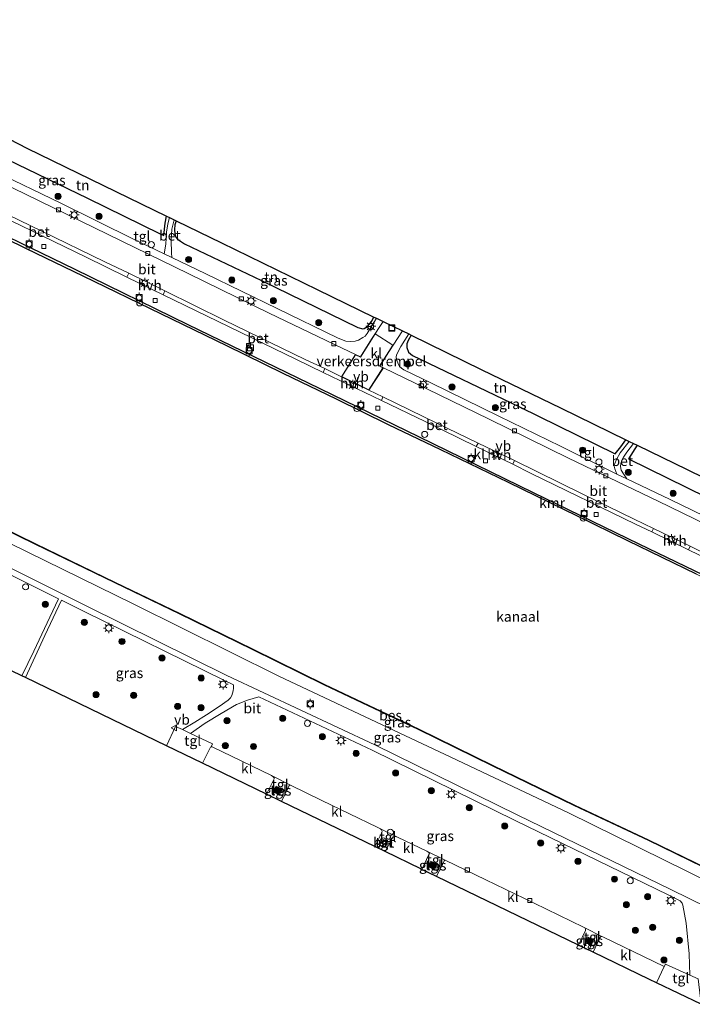
# Model space of a CAD drawing. Units: metres. Extents: x 229999 to 240002, y 581248 to 586195.
# Drawn here: x 234078 to 234244, y 584005 to 584247 of the extents above; entities that cross this region are included whole.
import ezdxf
from ezdxf.enums import TextEntityAlignment as Align

# ---------------------------------------------------------------- set-up
doc = ezdxf.new("R2010")
doc.units = ezdxf.units.M
doc.layers.get('0').update_dxf_attribs({"lineweight": 25})
for name, color, linetype, lineweight in [('B-ME-GR-BOOM-S-B1', 93, 'Continuous', 18), ('B-ME-GW-KRUINLIJN-L-B1', 93, 'Continuous', 18), ('B-ME-IE-GRASLAND-GV-B6', 93, 'Continuous', 18), ('B-ME-IE-GRONDWERKLIJN-GROND_INGERICHT-GV-B6', 253, 'Continuous', 18), ('B-ME-IE-INRICHTINGSELEMENT-S-B1', 253, 'Continuous', 18), ('B-ME-IE-MEUBILAIR_WEGMEUBILAIR-LICHTMAST-S-B1', 8, 'Continuous', 18), ('B-ME-OB-WATERLIJN-L-B1', 133, 'OB-WATERLIJN', 18), ('B-ME-OG-WATER-GV-B6', 153, 'Continuous', 18), ('B-ME-VH-DREMPEL-GV-B6', 8, 'Continuous', 18), ('B-ME-VH-VERH_SOORT-BETON-OVERIG-GV-B6', 8, 'IE-TERREINAFSCHEIDING-NATUURLIJK-HOUTWAL', 18), ('B-ME-VH-VERH_SOORT-BITUMEN-GV-B6', 8, 'IE-TERREINAFSCHEIDING-NATUURLIJK-HOUTWAL', 18), ('B-ME-VH-VERH_SOORT-HALF_VERHARDING-GV-B6', 8, 'IE-TERREINAFSCHEIDING-NATUURLIJK-HOUTWAL', 18), ('B-ME-VH-VERH_SOORT-KLINKERS-GV-B6', 8, 'IE-TERREINAFSCHEIDING-NATUURLIJK-HOUTWAL', 18), ('B-ME-VH-VERH_SOORT-TEGELS-GV-B6', 8, 'Continuous', 18), ('B-ME-VV-BOLDER-S-B1', 213, 'Continuous', 18), ('B-ME-VV-KOLK-S-B1', 8, 'Continuous', 18), ('B-ME-VW-MEUBILAIR_WEGMEUBILAIR-RONA-S-B1', 8, 'Continuous', 18), ('B-ME-VW-MEUBILAIR_WEGMEUBILAIR-VERKEERSBORD-S-B1', 8, 'Continuous', 18)]:
    doc.layers.add(name, color=color, linetype=linetype, lineweight=lineweight)
for name, color, linetype in [('B-ME-IE-TERREINAFSCHEIDING-HAAG-L-B1', 10, 'Continuous'), ('B-ME-KG-KADASTRAAL-OPNAMEDTMGRENS-L-B1', 10, 'Continuous'), ('B-ME-OB-BESCHOEIING-GV-B6', 10, 'Continuous'), ('B-ME-VV-KADEMUUR-GV-B6', 10, 'Continuous')]:
    doc.layers.add(name, color=color, linetype=linetype)
doc.styles.add('NLCS-ISO', font='NLCS-ISO.TTF')
doc.linetypes.add('IE-TERREINAFSCHEIDING-NATUURLIJK-HOUTWAL', pattern='A,7,-1.5,[67,NLCS.SHX,S=0.75,R=45,X=0,Y=0],-1.5,7,-1.5,[70,NLCS.SHX,S=0.75,R=0,X=0,Y=0],-1.5', length=20)
doc.linetypes.add('OB-WATERLIJN', pattern='A,10,[32,NLCS.SHX,S=2,R=0,X=0,Y=0],-12', length=22)

# ---------------------------------------------------------------- blocks, each defined once
blk = doc.blocks.new('dtb')
blk.add_circle((0, 0), 0.75)
blk = doc.blocks.new('boom')
h = blk.add_hatch(color=256)
edge = h.paths.add_edge_path()
edge.add_arc((0, 0), 0.75, 0, 360)
blk.add_circle((0, 0), 0.75)
blk = doc.blocks.new('kast')
blk.add_line((-0.75, -0.75), (0.75, 0.75))
blk.add_lwpolyline([(-0.75, 0.75), (0.75, 0.75), (0.75, -0.75), (-0.75, -0.75)], close=True)
blk = doc.blocks.new('prullenbak')
for centre in [(-0.375, 0), (0.375, 0)]:
    blk.add_circle(centre, 0.75)
blk = doc.blocks.new('lantaarnpaal')
for p, q in [((-0.75, 0), (-1.25, 0)), ((-0.88, 0.88), (-0.53, 0.53)), ((0, 0.75), (0, 1.25)), ((0.53, 0.53), (0.88, 0.88)), ((0.75, 0), (1.25, 0)), ((-0.53, -0.53), (-0.88, -0.88)), ((0, -0.75), (0, -1.25)), ((0.53, -0.53), (0.88, -0.88))]:
    blk.add_line(p, q)
blk.add_circle((0, 0), 0.75)
blk = doc.blocks.new('bolder')
for p, q in [((-0.75, 0), (-1.25, 0)), ((-0.75, 0.75), (-0.75, -0.75)), ((0.75, 0.75), (-0.75, 0.75)), ((0.75, -0.75), (0.75, 0.75)), ((0.75, 0), (1.25, 0)), ((-0.75, -0.75), (0.75, -0.75))]:
    blk.add_line(p, q)
blk.add_circle((0, 0), 0.673)
blk = doc.blocks.new('kolk')
blk.add_lwpolyline([(-0.5, -0.5), (0.5, -0.5), (0.5, 0.5), (-0.5, 0.5)], close=True)
blk = doc.blocks.new('put')
for p, q in [((0.75, 0.75), (-0.75, 0.75)), ((-0.75, 0.75), (-0.75, -0.75)), ((0.75, -0.75), (0.75, 0.75)), ((-0.75, -0.75), (0.75, -0.75))]:
    blk.add_line(p, q)
blk.add_lwpolyline([(-0.625, 0.625), (0.625, 0.625), (0.625, -0.625), (-0.625, -0.625)], close=True)
blk = doc.blocks.new('verkeersbord')
for p, q in [((0, 0.75), (-0.75, -0.625)), ((0.75, -0.625), (0, 0.75)), ((-0.75, -0.625), (0.75, -0.625))]:
    blk.add_line(p, q)
blk = doc.blocks.new('wegwijzer')
for q in [(-0.53, -0.53), (0, 0.75), (0.53, -0.53)]:
    blk.add_line((0, 0), q)
blk.add_circle((0, 0), 0.75)

msp = doc.modelspace()

# ---------------------------------------------------------------- linework, layer by layer
at = {"layer": 'B-ME-GW-KRUINLIJN-L-B1'}
msp.add_polyline3d([(234278.4192, 584020.2698, -0.121), (234248.51, 584034.4814, 0.0321), (234213.3435, 584051.7688, -0.2583), (234184.388, 584065.4506, 0.011), (234142.109, 584085.4128, 0.0163), (234106.4248, 584103.1164, -0.158), (234066.9965, 584122.4389, -0.0524), (234025.0221, 584142.9606, -0.0576), (233981.9067, 584164.2697, -0.0946)], dxfattribs=at)
at = {"layer": 'B-ME-IE-GRASLAND-GV-B6'}
for points in [[(234072.6972, 584213.8225, 0.853), (234094.9613, 584203.0345, 0.8578), (234112.8674, 584194.2796, 0.8361), (234113.7985, 584193.8571, 0.8675), (234114.085, 584196.8815, 0.8389), (234114.4294, 584198.653, 0.8145), (234115.1521, 584198.3011, 0.743), (234114.7389, 584196.7322, 0.7681), (234114.4713, 584194.6643, 0.7795), (234114.2962, 584191.6965, 0.811), (234113.8656, 584189.3569, 0.871), (234106.4616, 584192.9154, 0.9078), (234088.3893, 584201.8192, 0.8179), (234072.0355, 584209.727, 0.8785)], [(234116.8006, 584197.4983, 0.7509), (234116.5236, 584196.5037, 0.7659), (234116.3668, 584195.3783, 0.7804), (234116.4635, 584194.3011, 0.7973), (234116.7464, 584193.4635, 0.807), (234117.1768, 584192.9442, 0.8119), (234118.8551, 584191.7926, 0.8215), (234137.7777, 584182.7797, 0.8264), (234161.5543, 584171.2597, 0.7925), (234162.7562, 584170.8742, 0.7925), (234163.0706, 584170.9809, 0.7925), (234163.934, 584171.4543, 0.7828), (234164.8121, 584172.5403, 0.7562), (234165.4664, 584173.8002, 0.7357), (234166.1048, 584173.4894, 0.7193), (234163.837, 584169.7629, 0.8075), (234163.3168, 584169.1037, 0.8325), (234162.7595, 584168.7321, 0.8388), (234161.677, 584168.1346, 0.8597), (234160.8392, 584167.8789, 0.8639), (234159.7636, 584167.8084, 0.8764), (234158.5614, 584167.8982, 0.8931), (234157.902, 584168.073, 0.9057), (234156.5312, 584168.6793, 0.8848), (234141.6487, 584175.904, 0.8702), (234124.1419, 584184.4178, 0.82), (234115.7397, 584188.4561, 0.8617), (234115.6614, 584189.6152, 0.8081), (234115.6141, 584192.6055, 0.8167), (234115.7575, 584195.4265, 0.7766), (234116.2933, 584197.7454, 0.7154), (234116.8006, 584197.4983, 0.7509)], [(234274.6757, 584015.1945, 0.6113), (234238.5636, 584032.8743, 0.7323), (234200.8599, 584051.2069, 0.5899), (234165.6781, 584068.5126, 0.5591), (234129.3063, 584085.6061, 0.7089), (234095.0154, 584102.5207, 0.4827), (234065.6973, 584117.1757, 0.3798), (234032.6622, 584132.731, 0.5438), (234008.2542, 584144.6123, 0.5141), (233980.0006, 584158.0091, 0.3305), (233968.5305, 584163.7892, 0.5756), (233954.8953, 584170.5126, 0.4001), (233944.8578, 584175.4835, 0.3585), (233938.7122, 584178.9077, 0.4093), (233937.353, 584179.6171, 0.4417), (233935.7151, 584180.1759, 0.4717), (233934.1582, 584180.5407, 0.5572), (233930.0507, 584181.4492, 0.6958), (233926.0896, 584182.7369, 0.7489), (233925.9836, 584183.1376, 0.7442), (233930.221, 584190.0461, 0.0303), (233947.0677, 584181.9318, -0.0311), (233963.9486, 584173.3073, -0.0504), (233981.9067, 584164.2697, -0.0946)], [(234248.51, 584034.4814, 0.0321), (234213.3435, 584051.7688, -0.2583), (234184.388, 584065.4506, 0.011), (234142.109, 584085.4128, 0.0163), (234106.4248, 584103.1164, -0.158), (234066.9965, 584122.4389, -0.0524), (234025.0221, 584142.9606, -0.0576), (233981.9067, 584164.2697, -0.0946), (233963.9486, 584173.3073, -0.0504), (233947.0677, 584181.9318, -0.0311), (233930.221, 584190.0461, 0.0303), (233931.3376, 584191.8666, -0.5084), (233936.1933, 584189.5322, -0.5104), (233959.3252, 584178.031, -0.5223), (233979.1477, 584168.4074, -0.5431)], [(233979.1477, 584168.4074, -0.5431), (233992.5649, 584161.9952, -0.5358), (234006.6851, 584155.1631, -0.5431), (234024.1524, 584146.2023, -0.531), (234045.1215, 584135.9486, -0.4995), (234064.9879, 584126.2411, -0.4681), (234082.1428, 584117.8855, -0.4608), (234101.7715, 584108.3908, -0.4608), (234117.6618, 584100.7468, -0.4608), (234135.6167, 584091.9794, -0.4608), (234153.2507, 584083.2401, -0.4608), (234176.475, 584072.2595, -0.4802), (234194.6915, 584063.3061, -0.5189), (234214.771, 584053.5401, -0.5334), (234233.1234, 584044.9382, -0.485), (234249.9821, 584036.7193, -0.4632)], [(234174.6755, 584169.3158, 0.749), (234173.8757, 584168.022, 0.7538), (234173.5589, 584167.2256, 0.7659), (234173.5786, 584166.2622, 0.7852), (234173.996, 584165.168, 0.7949), (234174.9681, 584164.3611, 0.7756), (234201.3155, 584151.7213, 0.8264), (234224.861, 584140.1424, 0.8675), (234226.2266, 584141.8439, 0.8312), (234227.4998, 584143.5927, 0.7937), (234228.3215, 584143.1925, 0.7852), (234226.0707, 584140.3344, 0.7474), (234225.1498, 584138.6976, 0.7593), (234224.7493, 584137.7797, 0.7712), (234224.6218, 584137.0941, 0.8009), (234224.7894, 584136.4484, 0.8395), (234225.2953, 584135.1624, 0.8692), (234211.4043, 584142.0127, 0.9036), (234196.2383, 584149.4162, 0.8722), (234179.4481, 584157.6378, 0.8284), (234172.8628, 584160.8437, 0.8304), (234172.2671, 584161.2104, 0.8555), (234171.7943, 584161.6553, 0.8702), (234171.3322, 584162.5071, 0.8702), (234171.0688, 584163.3486, 0.8597), (234170.986, 584164.1128, 0.8618), (234171.1437, 584164.6479, 0.8534), (234172.0618, 584166.5791, 0.8116), (234174.0324, 584169.629, 0.7522), (234174.6755, 584169.3158, 0.749)], [(233981.9067, 584164.2697, -0.0946), (234025.0221, 584142.9606, -0.0576), (234066.9965, 584122.4389, -0.0524), (234106.4248, 584103.1164, -0.158), (234142.109, 584085.4128, 0.0163), (234184.388, 584065.4506, 0.011), (234213.3435, 584051.7688, -0.2583), (234248.51, 584034.4814, 0.0321)], [(234255.1043, 584120.7416, 0.9728), (234238.4088, 584128.894, 0.9706), (234227.6906, 584133.9996, 0.8673), (234226.9147, 584135.1718, 0.8276), (234226.3216, 584136.1363, 0.8128), (234226.1401, 584136.9771, 0.8098), (234226.2416, 584137.7627, 0.7652), (234226.4897, 584138.5452, 0.7326), (234226.9083, 584139.3467, 0.7237), (234227.719, 584140.5721, 0.7088), (234229.392, 584142.6713, 0.7088), (234230.2361, 584142.2602, 0.8133)], [(234230.2361, 584142.2602, 0.8133), (234228.1232, 584138.9098, 0.7756), (234247.3359, 584129.4395, 0.7901)], [(234087.8567, 584104.478, 0.5819), (234085.7011, 584099.9478, 0.6273), (234081.7572, 584091.5778, 0.6646), (234078.8543, 584085.4675, 0.7688), (234021.7903, 584113.0794, 0.7671), (234021.4601, 584119.8526, 0.7303), (234020.8563, 584124.6992, 0.7516), (234020.4364, 584131.3923, 0.7504), (234020.5781, 584132.3605, 0.7664), (234020.8145, 584132.9213, 0.7792), (234021.1774, 584133.5968, 0.7792), (234021.7622, 584134.3576, 0.7792), (234022.4239, 584135.0047, 0.7792), (234023.411, 584135.6216, 0.6896), (234032.036, 584131.4231, 0.5438), (234065.0642, 584115.8711, 0.3798), (234087.8567, 584104.478, 0.5819)], [(234130.911, 584083.2499, 0.7089), (234130.9532, 584082.4458, 0.7089), (234130.8671, 584081.7809, 0.7057), (234130.4901, 584080.6725, 0.7057), (234130.1494, 584080.0846, 0.7057), (234129.5949, 584079.4697, 0.7057), (234127.3859, 584077.9196, 0.7365), (234124.2726, 584075.9032, 0.8366), (234121.3729, 584074.0888, 0.808), (234118.3586, 584072.2516, 0.788), (234116.6688, 584073.0577, 0.8183), (234114.4316, 584068.2524, 0.7953), (234079.7042, 584085.0562, 0.7653), (234084.5253, 584095.4509, 0.6273), (234088.5887, 584104.1121, 0.5819), (234094.3705, 584101.222, 0.4827), (234128.6771, 584084.2997, 0.7089), (234130.911, 584083.2499, 0.7089)], [(234240.8512, 584030.1399, 0.7323), (234241.2968, 584029.5025, 0.7323), (234241.5353, 584029.0341, 0.7323), (234242.3201, 584024.6497, 0.7461), (234243.0712, 584017.0618, 0.7794), (234243.2385, 584011.8277, 0.8102), (234237.2347, 584014.5577, 0.7149), (234236.942, 584013.9624, 0.6533), (234221.8478, 584021.2529, 0.5543), (234221.5716, 584021.3109, 0.5565), (234217.3825, 584023.4228, 0.5411), (234217.0793, 584023.6632, 0.5345), (234204.8898, 584029.4986, 0.5763), (234192.9869, 584035.2562, 0.5015), (234183.0016, 584040.0876, 0.4443), (234178.4824, 584042.3631, 0.4993), (234171.2579, 584045.8135, 0.5125), (234167.0641, 584047.843, 0.4641), (234166.288, 584048.2507, 0.4641), (234152.6301, 584054.8164, 0.4949), (234144.9869, 584058.5676, 0.4443), (234140.2509, 584060.9523, 0.3937), (234125.6695, 584067.9716, 0.4905), (234125.4172, 584068.0379, 0.4861), (234125.7479, 584068.7264, 0.6555), (234120.3606, 584071.2965, 0.7521), (234123.9538, 584073.8535, 0.832), (234127.8476, 584076.2401, 0.8283), (234131.6526, 584078.4555, 0.7739), (234134.3421, 584079.5222, 0.6587), (234137.185, 584080.3013, 0.6587), (234165.0497, 584067.2058, 0.5591), (234200.2229, 584049.9044, 0.5899), (234237.9278, 584031.5711, 0.7323), (234240.8512, 584030.1399, 0.7323)], [(234142.8861, 584057.5823, 0.5391), (234142.2067, 584056.1908, 0.6217), (234140.7015, 584056.9266, 0.6359), (234141.381, 584058.318, 0.5533), (234142.8861, 584057.5823, 0.5391)], [(234181.0343, 584039.1258, 0.648), (234180.4156, 584037.803, 0.6874), (234178.8576, 584038.5321, 0.7012), (234179.4762, 584039.8549, 0.6618), (234181.0343, 584039.1258, 0.648)], [(234219.5297, 584020.5135, 0.6916), (234218.9208, 584019.223, 0.7496), (234217.4503, 584019.9169, 0.7496), (234218.0593, 584021.2074, 0.6916), (234219.5297, 584020.5135, 0.6916)]]:
    msp.add_polyline3d(points, dxfattribs=at)
at = {"layer": 'B-ME-IE-GRONDWERKLIJN-GROND_INGERICHT-GV-B6'}
for points in [[(234114.4294, 584198.653, 0.8145), (234114.085, 584196.8815, 0.8389), (234113.7985, 584193.8571, 0.8675), (234112.8674, 584194.2796, 0.8361), (234094.9613, 584203.0345, 0.8578), (234072.6972, 584213.8225, 0.853), (234057.9935, 584220.9349, 0.8336), (234060.7403, 584225.4095, 0.7415), (234080.0705, 584215.3843, 0.7224), (234095.7431, 584207.7524, 0.7181), (234114.4294, 584198.653, 0.8145)], [(234165.4664, 584173.8002, 0.7357), (234164.8121, 584172.5403, 0.7562), (234163.934, 584171.4543, 0.7828), (234163.0706, 584170.9809, 0.7925), (234162.7562, 584170.8742, 0.7925), (234161.5543, 584171.2597, 0.7925), (234137.7777, 584182.7797, 0.8264), (234118.8551, 584191.7926, 0.8215), (234117.1768, 584192.9442, 0.8119), (234116.7464, 584193.4635, 0.807), (234116.4635, 584194.3011, 0.7973), (234116.3668, 584195.3783, 0.7804), (234116.5236, 584196.5037, 0.7659), (234116.8006, 584197.4983, 0.7509), (234127.98, 584192.0545, 0.7104), (234151.5409, 584180.5814, 0.7461), (234165.4664, 584173.8002, 0.7357)], [(234227.4998, 584143.5927, 0.7937), (234226.2266, 584141.8439, 0.8312), (234224.861, 584140.1424, 0.8675), (234201.3155, 584151.7213, 0.8264), (234174.9681, 584164.3611, 0.7756), (234173.996, 584165.168, 0.7949), (234173.5786, 584166.2622, 0.7852), (234173.5589, 584167.2256, 0.7659), (234173.8757, 584168.022, 0.7538), (234174.6755, 584169.3158, 0.749), (234191.91, 584160.9234, 0.758), (234211.5538, 584151.3577, 0.8208), (234227.4998, 584143.5927, 0.7937)], [(234276.2802, 584119.8387, 0.8235), (234273.899, 584116.1643, 0.9062), (234247.3359, 584129.4395, 0.7901), (234228.1232, 584138.9098, 0.7756), (234230.2361, 584142.2602, 0.8133), (234242.5253, 584136.2759, 0.7652), (234258.8249, 584128.3387, 0.8252), (234276.2802, 584119.8387, 0.8235)]]:
    msp.add_polyline3d(points, dxfattribs=at)
at = {"layer": 'B-ME-IE-TERREINAFSCHEIDING-HAAG-L-B1'}
for points in [[(234060.7403, 584225.4095, 0.7415), (234057.9935, 584220.9349, 0.8336), (234072.6972, 584213.8225, 0.853), (234094.9613, 584203.0345, 0.8578), (234112.8674, 584194.2796, 0.8361), (234113.7985, 584193.8571, 0.8675), (234114.085, 584196.8815, 0.8389), (234114.4294, 584198.653, 0.8145)], [(234116.8006, 584197.4983, 0.7509), (234116.5236, 584196.5037, 0.7659), (234116.3668, 584195.3783, 0.7804), (234116.4635, 584194.3011, 0.7973), (234116.7464, 584193.4635, 0.807), (234117.1768, 584192.9442, 0.8119), (234118.8551, 584191.7926, 0.8215), (234137.7777, 584182.7797, 0.8264), (234161.5543, 584171.2597, 0.7925), (234162.7562, 584170.8742, 0.7925), (234163.0706, 584170.9809, 0.7925), (234163.934, 584171.4543, 0.7828), (234164.8121, 584172.5403, 0.7562), (234165.4664, 584173.8002, 0.7357)], [(234174.6755, 584169.3158, 0.749), (234173.8757, 584168.022, 0.7538), (234173.5589, 584167.2256, 0.7659), (234173.5786, 584166.2622, 0.7852), (234173.996, 584165.168, 0.7949), (234174.9681, 584164.3611, 0.7756), (234201.3155, 584151.7213, 0.8264), (234224.861, 584140.1424, 0.8675), (234226.2266, 584141.8439, 0.8312), (234227.4998, 584143.5927, 0.7937)], [(234230.2361, 584142.2602, 0.8133), (234228.1232, 584138.9098, 0.7756), (234247.3359, 584129.4395, 0.7901), (234273.899, 584116.1643, 0.9062), (234276.2802, 584119.8387, 0.8235)]]:
    msp.add_polyline3d(points, dxfattribs=at)
at = {"layer": 'B-ME-KG-KADASTRAAL-OPNAMEDTMGRENS-L-B1'}
for points in [[(234060.7403, 584225.4095, 0.7415), (234080.0705, 584215.3843, 0.7224), (234095.7431, 584207.7524, 0.7181), (234114.4294, 584198.653, 0.8145), (234115.1521, 584198.3011, 0.743), (234116.2933, 584197.7454, 0.7154), (234116.8006, 584197.4983, 0.7509), (234127.98, 584192.0545, 0.7104), (234151.5409, 584180.5814, 0.7461), (234165.4664, 584173.8002, 0.7357), (234166.1048, 584173.4894, 0.7193), (234167.7435, 584172.6914, 0.629), (234172.4878, 584170.3811, 0.6238), (234174.0324, 584169.629, 0.7522), (234174.6755, 584169.3158, 0.749), (234191.91, 584160.9234, 0.758), (234211.5538, 584151.3577, 0.8208), (234227.4998, 584143.5927, 0.7937), (234228.3215, 584143.1925, 0.7852), (234229.392, 584142.6713, 0.7088), (234230.2361, 584142.2602, 0.8133), (234242.5253, 584136.2759, 0.7652), (234258.8249, 584128.3387, 0.8252)], [(234246.0073, 584004.6398, 0.8669), (234235.0507, 584009.9147, 0.747), (234233.3007, 584010.7573, 0.7696), (234219.4558, 584017.4509, 0.7083), (234215.8012, 584019.2177, 0.7459), (234180.894, 584036.0944, 0.624), (234177.2527, 584037.8548, 0.6826), (234177.0061, 584037.974, 0.6849), (234168.2353, 584042.218, 0.683), (234165.672, 584043.4584, 0.6708), (234142.6984, 584054.5748, 0.6065), (234139.0687, 584056.3311, 0.6579), (234123.2981, 584063.9621, 0.6249), (234114.4316, 584068.2524, 0.7953), (234079.7042, 584085.0562, 0.7653), (234078.8543, 584085.4675, 0.7688), (234021.7903, 584113.0794, 0.7671)]]:
    msp.add_polyline3d(points, dxfattribs=at)
at = {"layer": 'B-ME-OB-BESCHOEIING-GV-B6'}
for points in [[(234249.9821, 584036.7193, -0.4632), (234233.1234, 584044.9382, -0.485), (234214.771, 584053.5401, -0.5334), (234194.6915, 584063.3061, -0.5189), (234176.475, 584072.2595, -0.4802), (234153.2507, 584083.2401, -0.4608), (234135.6167, 584091.9794, -0.4608), (234117.6618, 584100.7468, -0.4608), (234101.7715, 584108.3908, -0.4608), (234082.1428, 584117.8855, -0.4608), (234064.9879, 584126.2411, -0.4681), (234045.1215, 584135.9486, -0.4995), (234024.1524, 584146.2023, -0.531), (234006.6851, 584155.1631, -0.5431), (233992.5649, 584161.9952, -0.5358), (233979.1477, 584168.4074, -0.5431), (233959.3252, 584178.031, -0.5223), (233936.1933, 584189.5322, -0.5104), (233931.3376, 584191.8666, -0.5084), (233931.3902, 584191.9522, -1.007), (233936.2373, 584189.6221, -1.007), (233959.3693, 584178.1208, -1.007), (233979.1914, 584168.4974, -1.007)], [(233979.1914, 584168.4974, -1.007), (233992.6083, 584162.0853, -1.007), (234006.7297, 584155.2526, -1.007), (234024.1971, 584146.2917, -1.007), (234045.1655, 584136.0385, -1.007), (234065.0318, 584126.331, -1.007), (234082.1865, 584117.9754, -1.007), (234101.8149, 584108.4809, -1.007), (234117.7054, 584100.8368, -1.007), (234135.6609, 584092.0691, -1.007), (234153.2943, 584083.3301, -1.007), (234176.5184, 584072.3496, -1.007), (234194.7354, 584063.396, -1.007), (234214.8141, 584053.6304, -1.007), (234233.1665, 584045.0284, -1.007), (234250.0263, 584036.809, -1.007)]]:
    msp.add_polyline3d(points, dxfattribs=at)
at = {"layer": 'B-ME-OB-WATERLIJN-L-B1'}
for points in [[(234307.4194, 584080.2371, -1.0072), (234295.8596, 584085.8244, -1.0072), (234282.2806, 584092.3988, -1.0072), (234270.0536, 584098.232, -1.0072), (234257.9949, 584104.0933, -1.0072), (234244.8434, 584110.5197, -1.0072), (234228.0036, 584118.7063, -1.0072), (234215.6113, 584124.768, -1.0072), (234198.6079, 584133.0676, -1.0072), (234181.9737, 584141.1095, -1.0072), (234169.0802, 584147.2973, -1.0072), (234156.2527, 584153.5509, -1.0072), (234143.1044, 584159.9241, -1.0072), (234129.2821, 584166.6842, -1.0072), (234113.2156, 584174.4879, -1.0072), (234093.8916, 584183.8392, -1.0072), (234079.9698, 584190.6069, -1.0072), (234064.2034, 584198.2836, -1.0072), (234048.6197, 584205.8038, -1.0072), (234031.4354, 584214.1444, -1.0072), (234017.1837, 584221.0248, -1.0072)], [(234278.9662, 584022.7101, -1.007), (234265.9829, 584028.859, -1.007), (234250.0263, 584036.809, -1.007), (234233.1665, 584045.0284, -1.007), (234214.8141, 584053.6304, -1.007), (234194.7354, 584063.396, -1.007), (234176.5184, 584072.3496, -1.007), (234153.2943, 584083.3301, -1.007), (234135.6609, 584092.0691, -1.007), (234117.7054, 584100.8368, -1.007), (234101.8149, 584108.4809, -1.007), (234082.1865, 584117.9754, -1.007), (234065.0318, 584126.331, -1.007), (234045.1655, 584136.0385, -1.007), (234024.1971, 584146.2917, -1.007), (234006.7297, 584155.2526, -1.007), (233992.6083, 584162.0853, -1.007), (233979.1914, 584168.4974, -1.007)]]:
    msp.add_polyline3d(points, dxfattribs=at)
at = {"layer": 'B-ME-OG-WATER-GV-B6'}
for points in [[(234250.0263, 584036.809, -1.007), (234233.1665, 584045.0284, -1.007), (234214.8141, 584053.6304, -1.007), (234194.7354, 584063.396, -1.007), (234176.5184, 584072.3496, -1.007), (234153.2943, 584083.3301, -1.007), (234135.6609, 584092.0691, -1.007), (234117.7054, 584100.8368, -1.007), (234101.8149, 584108.4809, -1.007), (234082.1865, 584117.9754, -1.007), (234065.0318, 584126.331, -1.007), (234045.1655, 584136.0385, -1.007), (234024.1971, 584146.2917, -1.007), (234006.7297, 584155.2526, -1.007), (233992.6083, 584162.0853, -1.007), (233979.1914, 584168.4974, -1.007), (233959.3693, 584178.1208, -1.007), (233936.2373, 584189.6221, -1.007), (233931.3902, 584191.9522, -1.007), (233964.8457, 584246.4963, -1.0072), (233969.3445, 584244.3215, -1.0072), (234017.1837, 584221.0248, -1.0072)], [(234017.1837, 584221.0248, -1.0072), (234031.4354, 584214.1444, -1.0072), (234048.6197, 584205.8038, -1.0072), (234064.2034, 584198.2836, -1.0072), (234079.9698, 584190.6069, -1.0072), (234093.8916, 584183.8392, -1.0072), (234113.2156, 584174.4879, -1.0072), (234129.2821, 584166.6842, -1.0072), (234143.1044, 584159.9241, -1.0072), (234156.2527, 584153.5509, -1.0072), (234169.0802, 584147.2973, -1.0072), (234181.9737, 584141.1095, -1.0072), (234198.6079, 584133.0676, -1.0072), (234215.6113, 584124.768, -1.0072), (234228.0036, 584118.7063, -1.0072), (234244.8434, 584110.5197, -1.0072)]]:
    msp.add_polyline3d(points, dxfattribs=at)
at = {"layer": 'B-ME-VH-DREMPEL-GV-B6'}
msp.add_polyline3d([(234164.2148, 584155.8878, 0.8145), (234157.5655, 584159.1272, 0.8057), (234160.9675, 584164.5074, 0.792), (234162.1611, 584163.934, 0.7908), (234164.9351, 584168.3246, 0.7327), (234165.7964, 584169.6359, 0.7014), (234170.1372, 584166.8392, 0.7049), (234169.1289, 584165.2804, 0.7403), (234166.8767, 584161.6689, 0.7861), (234167.703, 584161.2719, 0.7853), (234164.2148, 584155.8878, 0.8145)], dxfattribs=at)
at = {"layer": 'B-ME-VH-VERH_SOORT-BETON-OVERIG-GV-B6'}
for points in [[(234105.123, 584184.5757, 0.817), (234104.6829, 584183.6369, 0.7857), (234094.4593, 584188.5914, 0.7982), (234065.5969, 584202.5475, 0.8083), (234053.9553, 584208.2145, 0.8131), (234054.3796, 584209.1685, 0.9022), (234064.5381, 584204.1877, 0.8589), (234083.7771, 584194.922, 0.8108), (234099.2887, 584187.3472, 0.8209), (234105.123, 584184.5757, 0.817)], [(234116.2933, 584197.7454, 0.7154), (234115.7575, 584195.4265, 0.7766), (234115.6141, 584192.6055, 0.8167), (234115.6614, 584189.6152, 0.8081), (234115.7397, 584188.4561, 0.8617), (234113.8656, 584189.3569, 0.871), (234114.2962, 584191.6965, 0.811), (234114.4713, 584194.6643, 0.7795), (234114.7389, 584196.7322, 0.7681), (234115.1521, 584198.3011, 0.743), (234116.2933, 584197.7454, 0.7154)], [(234153.4084, 584161.0968, 0.7954), (234152.9606, 584160.1762, 0.7514), (234146.4196, 584163.3796, 0.7577), (234121.5596, 584175.4417, 0.7653), (234113.6395, 584179.2856, 0.7748), (234114.0487, 584180.2172, 0.8071), (234128.5973, 584173.0551, 0.7805), (234148.5942, 584163.3863, 0.783), (234153.4084, 584161.0968, 0.7954)], [(234191.1082, 584142.7932, 0.7798), (234190.6731, 584141.9047, 0.7505), (234178.0651, 584148.0579, 0.7273), (234167.3034, 584153.2582, 0.7374), (234167.7023, 584154.1331, 0.8091), (234180.9605, 584147.644, 0.788), (234191.1082, 584142.7932, 0.7798)], [(234229.392, 584142.6713, 0.7088), (234227.719, 584140.5721, 0.7088), (234226.9083, 584139.3467, 0.7237), (234226.4897, 584138.5452, 0.7326), (234226.2416, 584137.7627, 0.7652), (234226.1401, 584136.9771, 0.8098), (234226.3216, 584136.1363, 0.8128), (234226.9147, 584135.1718, 0.8276), (234227.6906, 584133.9996, 0.8673), (234225.2953, 584135.1624, 0.8692), (234224.7894, 584136.4484, 0.8395), (234224.6218, 584137.0941, 0.8009), (234224.7493, 584137.7797, 0.7712), (234225.1498, 584138.6976, 0.7593), (234226.0707, 584140.3344, 0.7474), (234228.3215, 584143.1925, 0.7852), (234229.392, 584142.6713, 0.7088)], [(234234.2592, 584121.777, 0.8075), (234233.837, 584120.9099, 0.7437), (234229.8242, 584122.8568, 0.7349), (234204.1885, 584135.3087, 0.7754), (234199.6233, 584137.5539, 0.7672), (234200.0444, 584138.4663, 0.7768), (234216.8799, 584130.2177, 0.783), (234229.5323, 584124.077, 0.8032), (234234.2592, 584121.777, 0.8075)], [(234263.9737, 584107.3758, 0.8001), (234263.5673, 584106.4826, 0.8078), (234259.7423, 584108.342, 0.8007), (234242.8736, 584116.5258, 0.7636), (234243.2957, 584117.3802, 0.8158), (234248.9433, 584114.6323, 0.8209), (234261.162, 584108.7343, 0.7956), (234263.9737, 584107.3758, 0.8001)], [(234168.7475, 584044.7753, 0.7205), (234168.0415, 584043.3057, 0.7621), (234166.5814, 584044.0069, 0.7567), (234167.2873, 584045.4766, 0.7151), (234168.7475, 584044.7753, 0.7205)]]:
    msp.add_polyline3d(points, dxfattribs=at)
at = {"layer": 'B-ME-VH-VERH_SOORT-BITUMEN-GV-B6'}
for points in [[(234160.9218, 584164.5848, 0.7921), (234157.479, 584159.1137, 0.7993), (234153.4084, 584161.0968, 0.7954), (234148.5942, 584163.3863, 0.783), (234128.5973, 584173.0551, 0.7805), (234114.0487, 584180.2172, 0.8071), (234105.123, 584184.5757, 0.817), (234099.2887, 584187.3472, 0.8209), (234083.7771, 584194.922, 0.8108), (234064.5381, 584204.1877, 0.8589), (234054.3796, 584209.1685, 0.9022), (234050.5645, 584211.0213, 0.8898), (234054.0227, 584216.4989, 0.8319), (234059.369, 584213.8998, 0.8333), (234079.7016, 584204.0469, 0.7877), (234100.0731, 584194.0721, 0.7624), (234119.7661, 584184.4748, 0.7877), (234139.6849, 584174.7747, 0.7776), (234157.685, 584166.1397, 0.7953), (234160.9218, 584164.5848, 0.7921)], [(234271.6658, 584110.888, 0.8255), (234268.153, 584105.3565, 0.8067), (234263.9737, 584107.3758, 0.8001), (234261.162, 584108.7343, 0.7956), (234248.9433, 584114.6323, 0.8209), (234243.2957, 584117.3802, 0.8158), (234234.2592, 584121.777, 0.8075), (234229.5323, 584124.077, 0.8032), (234216.8799, 584130.2177, 0.783), (234200.0444, 584138.4663, 0.7768), (234196.4752, 584140.1712, 0.7754), (234191.1082, 584142.7932, 0.7798), (234180.9605, 584147.644, 0.788), (234167.7023, 584154.1331, 0.8091), (234164.2541, 584155.813, 0.8058), (234167.7941, 584161.2836, 0.7852), (234175.457, 584157.6027, 0.7776), (234193.7974, 584148.6379, 0.7801), (234213.3577, 584139.0986, 0.7624), (234235.4541, 584128.4786, 0.8629), (234259.2016, 584116.9165, 0.8409), (234271.6658, 584110.888, 0.8255)], [(233980.0006, 584158.0091, 0.3305), (234008.2542, 584144.6123, 0.5141), (234032.6622, 584132.731, 0.5438), (234065.6973, 584117.1757, 0.3798), (234095.0154, 584102.5207, 0.4827), (234129.3063, 584085.6061, 0.7089), (234165.6781, 584068.5126, 0.5591), (234200.8599, 584051.2069, 0.5899), (234238.5636, 584032.8743, 0.7323), (234274.6757, 584015.1945, 0.6113)], [(234245.2715, 584010.9033, 0.8425), (234243.2385, 584011.8277, 0.8102), (234243.0712, 584017.0618, 0.7794), (234242.3201, 584024.6497, 0.7461), (234241.5353, 584029.0341, 0.7323), (234241.2968, 584029.5025, 0.7323), (234240.8512, 584030.1399, 0.7323), (234237.9278, 584031.5711, 0.7323), (234200.2229, 584049.9044, 0.5899), (234165.0497, 584067.2058, 0.5591), (234137.185, 584080.3013, 0.6587), (234134.3421, 584079.5222, 0.6587), (234131.6526, 584078.4555, 0.7739), (234127.8476, 584076.2401, 0.8283), (234123.9538, 584073.8535, 0.832), (234120.3606, 584071.2965, 0.7521), (234118.3586, 584072.2516, 0.788), (234121.3729, 584074.0888, 0.808), (234124.2726, 584075.9032, 0.8366), (234127.3859, 584077.9196, 0.7365), (234129.5949, 584079.4697, 0.7057), (234130.1494, 584080.0846, 0.7057), (234130.4901, 584080.6725, 0.7057), (234130.8671, 584081.7809, 0.7057), (234130.9532, 584082.4458, 0.7089), (234130.911, 584083.2499, 0.7089), (234128.6771, 584084.2997, 0.7089), (234094.3705, 584101.222, 0.4827), (234088.5887, 584104.1121, 0.5819), (234084.5253, 584095.4509, 0.6273), (234079.7042, 584085.0562, 0.7653), (234078.8543, 584085.4675, 0.7688), (234081.7572, 584091.5778, 0.6646), (234085.7011, 584099.9478, 0.6273), (234087.8567, 584104.478, 0.5819), (234065.0642, 584115.8711, 0.3798)]]:
    msp.add_polyline3d(points, dxfattribs=at)
at = {"layer": 'B-ME-VH-VERH_SOORT-HALF_VERHARDING-GV-B6'}
for points in [[(234114.0487, 584180.2172, 0.8071), (234113.6395, 584179.2856, 0.7748), (234104.6829, 584183.6369, 0.7857), (234105.123, 584184.5757, 0.817), (234114.0487, 584180.2172, 0.8071)], [(234157.479, 584159.1137, 0.7993), (234164.2541, 584155.813, 0.8058), (234167.7023, 584154.1331, 0.8091), (234167.3034, 584153.2582, 0.7374), (234152.9606, 584160.1762, 0.7514), (234153.4084, 584161.0968, 0.7954), (234157.479, 584159.1137, 0.7993)], [(234200.0444, 584138.4663, 0.7768), (234199.6233, 584137.5539, 0.7672), (234190.6731, 584141.9047, 0.7505), (234191.1082, 584142.7932, 0.7798), (234196.4752, 584140.1712, 0.7754), (234200.0444, 584138.4663, 0.7768)], [(234243.2957, 584117.3802, 0.8158), (234242.8736, 584116.5258, 0.7636), (234233.837, 584120.9099, 0.7437), (234234.2592, 584121.777, 0.8075), (234243.2957, 584117.3802, 0.8158)]]:
    msp.add_polyline3d(points, dxfattribs=at)
at = {"layer": 'B-ME-VH-VERH_SOORT-KLINKERS-GV-B6'}
for points in [[(234262.5061, 584102.6169, 0.7703), (234230.7022, 584118.0146, 0.7703), (234204.6943, 584130.6339, 0.7223), (234176.4481, 584144.357, 0.6413), (234149.3128, 584157.6011, 0.6236), (234119.693, 584171.9497, 0.7328), (234091.9093, 584185.5502, 0.718), (234061.694, 584200.1618, 0.6843), (234037.5291, 584211.8091, 0.7397), (234016.5798, 584221.9668, 0.8291), (233996.2284, 584231.7942, 0.8959), (233979.6523, 584239.8402, 0.8551), (233976.477, 584241.4057, 0.8746), (233977.2785, 584242.9482, 0.8365), (233977.5092, 584243.392, 0.8366), (233978.7572, 584245.7938, 0.9742), (233983.1273, 584243.0218, 0.9636)], [(234065.5969, 584202.5475, 0.8083), (234094.4593, 584188.5914, 0.7982), (234104.6829, 584183.6369, 0.7857), (234113.6395, 584179.2856, 0.7748), (234121.5596, 584175.4417, 0.7653), (234146.4196, 584163.3796, 0.7577), (234152.9606, 584160.1762, 0.7514), (234167.3034, 584153.2582, 0.7374), (234178.0651, 584148.0579, 0.7273), (234190.6731, 584141.9047, 0.7505), (234199.6233, 584137.5539, 0.7672), (234204.1885, 584135.3087, 0.7754), (234229.8242, 584122.8568, 0.7349), (234233.837, 584120.9099, 0.7437), (234242.8736, 584116.5258, 0.7636), (234259.7423, 584108.342, 0.8007)], [(234172.4878, 584170.3811, 0.6238), (234169.1711, 584165.2535, 0.7403), (234166.9443, 584161.6918, 0.7861), (234167.7941, 584161.2836, 0.7852), (234164.2541, 584155.813, 0.8058), (234157.479, 584159.1137, 0.7993), (234160.9218, 584164.5848, 0.7921), (234162.138, 584164.0006, 0.7909), (234164.8931, 584168.3517, 0.7327), (234167.7435, 584172.6914, 0.629), (234172.4878, 584170.3811, 0.6238)], [(234140.2509, 584060.9523, 0.3937), (234140.7221, 584060.6362, 0.3937), (234140.8893, 584060.3615, 0.3981), (234140.9028, 584060.1407, 0.4421), (234139.0687, 584056.3311, 0.6579), (234123.2981, 584063.9621, 0.6249), (234125.2463, 584067.9207, 0.4883), (234125.4172, 584068.0379, 0.4861), (234125.6695, 584067.9716, 0.4905), (234140.2509, 584060.9523, 0.3937)], [(234144.9869, 584058.5676, 0.4443), (234152.6301, 584054.8164, 0.4949), (234166.288, 584048.2507, 0.4641), (234167.0641, 584047.843, 0.4641), (234167.38, 584047.5667, 0.4641), (234167.4879, 584047.2207, 0.4773), (234167.3965, 584046.9058, 0.4949), (234165.672, 584043.4584, 0.6708), (234142.6984, 584054.5748, 0.6065), (234144.5818, 584058.513, 0.4289), (234144.723, 584058.6097, 0.4267), (234144.9869, 584058.5676, 0.4443)], [(234171.2579, 584045.8135, 0.5125), (234178.4824, 584042.3631, 0.4993), (234178.964, 584042.0271, 0.5191), (234179.1207, 584041.7724, 0.5323), (234179.0289, 584041.4775, 0.5345), (234177.2527, 584037.8548, 0.6826), (234177.0061, 584037.974, 0.6849), (234168.2353, 584042.218, 0.683), (234169.8546, 584045.3512, 0.5301), (234170.1825, 584045.8367, 0.5257), (234170.4719, 584045.9618, 0.5169), (234170.8015, 584045.953, 0.5169), (234171.2579, 584045.8135, 0.5125)], [(234183.0016, 584040.0876, 0.4443), (234192.9869, 584035.2562, 0.5015), (234204.8898, 584029.4986, 0.5763), (234217.0793, 584023.6632, 0.5345), (234217.3825, 584023.4228, 0.5411), (234217.5101, 584023.1073, 0.5477), (234217.523, 584022.8021, 0.5719), (234215.8012, 584019.2177, 0.7459), (234180.894, 584036.0944, 0.624), (234182.764, 584039.9874, 0.4421), (234182.9272, 584040.0884, 0.4333), (234183.0016, 584040.0876, 0.4443)], [(234236.942, 584013.9624, 0.6533), (234235.0507, 584009.9147, 0.747), (234233.3007, 584010.7573, 0.7696), (234219.4558, 584017.4509, 0.7083), (234221.0088, 584020.8136, 0.5587), (234221.2274, 584021.217, 0.5609), (234221.5716, 584021.3109, 0.5565), (234221.8478, 584021.2529, 0.5543), (234236.942, 584013.9624, 0.6533)]]:
    msp.add_polyline3d(points, dxfattribs=at)
at = {"layer": 'B-ME-VH-VERH_SOORT-TEGELS-GV-B6'}
for points in [[(234072.0355, 584209.727, 0.8785), (234088.3893, 584201.8192, 0.8179), (234106.4616, 584192.9154, 0.9078), (234113.8656, 584189.3569, 0.871), (234115.7397, 584188.4561, 0.8617), (234124.1419, 584184.4178, 0.82), (234141.6487, 584175.904, 0.8702), (234156.5312, 584168.6793, 0.8848), (234157.902, 584168.073, 0.9057), (234158.5614, 584167.8982, 0.8931), (234159.7636, 584167.8084, 0.8764), (234160.8392, 584167.8789, 0.8639), (234161.677, 584168.1346, 0.8597), (234162.7595, 584168.7321, 0.8388), (234163.3168, 584169.1037, 0.8325), (234163.837, 584169.7629, 0.8075), (234166.1048, 584173.4894, 0.7193), (234167.7435, 584172.6914, 0.629), (234164.8931, 584168.3517, 0.7327), (234162.138, 584164.0006, 0.7909), (234160.9218, 584164.5848, 0.7921), (234157.685, 584166.1397, 0.7953), (234139.6849, 584174.7747, 0.7776), (234119.7661, 584184.4748, 0.7877), (234100.0731, 584194.0721, 0.7624), (234079.7016, 584204.0469, 0.7877), (234059.369, 584213.8998, 0.8333)], [(234259.2016, 584116.9165, 0.8409), (234235.4541, 584128.4786, 0.8629), (234213.3577, 584139.0986, 0.7624), (234193.7974, 584148.6379, 0.7801), (234175.457, 584157.6027, 0.7776), (234167.7941, 584161.2836, 0.7852), (234166.9443, 584161.6918, 0.7861), (234169.1711, 584165.2535, 0.7403), (234172.4878, 584170.3811, 0.6238), (234174.0324, 584169.629, 0.7522)], [(234174.0324, 584169.629, 0.7522), (234172.0618, 584166.5791, 0.8116), (234171.1437, 584164.6479, 0.8534), (234170.986, 584164.1128, 0.8618), (234171.0688, 584163.3486, 0.8597), (234171.3322, 584162.5071, 0.8702), (234171.7943, 584161.6553, 0.8702), (234172.2671, 584161.2104, 0.8555), (234172.8628, 584160.8437, 0.8304), (234179.4481, 584157.6378, 0.8284), (234196.2383, 584149.4162, 0.8722), (234211.4043, 584142.0127, 0.9036), (234225.2953, 584135.1624, 0.8692), (234227.6906, 584133.9996, 0.8673), (234238.4088, 584128.894, 0.9706), (234255.1043, 584120.7416, 0.9728)], [(234118.3586, 584072.2516, 0.788), (234120.3606, 584071.2965, 0.7521), (234125.7479, 584068.7264, 0.6555), (234125.4172, 584068.0379, 0.4861), (234125.2463, 584067.9207, 0.4883), (234123.2981, 584063.9621, 0.6249), (234114.4316, 584068.2524, 0.7953), (234116.6688, 584073.0577, 0.8183), (234118.3586, 584072.2516, 0.788)], [(234144.9869, 584058.5676, 0.4443), (234144.723, 584058.6097, 0.4267), (234144.5818, 584058.513, 0.4289), (234142.6984, 584054.5748, 0.6065), (234139.0687, 584056.3311, 0.6579), (234140.9028, 584060.1407, 0.4421), (234140.8893, 584060.3615, 0.3981), (234140.7221, 584060.6362, 0.3937), (234140.2509, 584060.9523, 0.3937), (234144.9869, 584058.5676, 0.4443)], [(234142.8861, 584057.5823, 0.5391), (234141.381, 584058.318, 0.5533), (234140.7015, 584056.9266, 0.6359), (234142.2067, 584056.1908, 0.6217), (234142.8861, 584057.5823, 0.5391)], [(234171.2579, 584045.8135, 0.5125), (234170.8015, 584045.953, 0.5169), (234170.4719, 584045.9618, 0.5169), (234170.1825, 584045.8367, 0.5257), (234169.8546, 584045.3512, 0.5301), (234168.2353, 584042.218, 0.683), (234165.672, 584043.4584, 0.6708), (234167.3965, 584046.9058, 0.4949), (234167.4879, 584047.2207, 0.4773), (234167.38, 584047.5667, 0.4641), (234167.0641, 584047.843, 0.4641), (234171.2579, 584045.8135, 0.5125)], [(234168.7475, 584044.7753, 0.7205), (234167.2873, 584045.4766, 0.7151), (234166.5814, 584044.0069, 0.7567), (234168.0415, 584043.3057, 0.7621), (234168.7475, 584044.7753, 0.7205)], [(234183.0016, 584040.0876, 0.4443), (234182.9272, 584040.0884, 0.4333), (234182.764, 584039.9874, 0.4421), (234180.894, 584036.0944, 0.624), (234177.2527, 584037.8548, 0.6826), (234179.0289, 584041.4775, 0.5345), (234179.1207, 584041.7724, 0.5323), (234178.964, 584042.0271, 0.5191), (234178.4824, 584042.3631, 0.4993), (234183.0016, 584040.0876, 0.4443)], [(234181.0343, 584039.1258, 0.648), (234179.4762, 584039.8549, 0.6618), (234178.8576, 584038.5321, 0.7012), (234180.4156, 584037.803, 0.6874), (234181.0343, 584039.1258, 0.648)], [(234221.5716, 584021.3109, 0.5565), (234221.2274, 584021.217, 0.5609), (234221.0088, 584020.8136, 0.5587), (234219.4558, 584017.4509, 0.7083), (234215.8012, 584019.2177, 0.7459), (234217.523, 584022.8021, 0.5719), (234217.5101, 584023.1073, 0.5477), (234217.3825, 584023.4228, 0.5411), (234221.5716, 584021.3109, 0.5565)], [(234219.5297, 584020.5135, 0.6916), (234218.0593, 584021.2074, 0.6916), (234217.4503, 584019.9169, 0.7496), (234218.9208, 584019.223, 0.7496), (234219.5297, 584020.5135, 0.6916)], [(234243.2385, 584011.8277, 0.8102), (234245.2715, 584010.9033, 0.8425), (234246.0073, 584004.6398, 0.8669), (234235.0507, 584009.9147, 0.747), (234236.942, 584013.9624, 0.6533), (234237.2347, 584014.5577, 0.7149), (234243.2385, 584011.8277, 0.8102)]]:
    msp.add_polyline3d(points, dxfattribs=at)
at = {"layer": 'B-ME-VV-KADEMUUR-GV-B6'}
for points in [[(234244.8434, 584110.5197, -1.0072), (234228.0036, 584118.7063, -1.0072), (234215.6113, 584124.768, -1.0072), (234198.6079, 584133.0676, -1.0072), (234181.9737, 584141.1095, -1.0072), (234169.0802, 584147.2973, -1.0072), (234156.2527, 584153.5509, -1.0072), (234143.1044, 584159.9241, -1.0072), (234129.2821, 584166.6842, -1.0072), (234113.2156, 584174.4879, -1.0072), (234093.8916, 584183.8392, -1.0072), (234079.9698, 584190.6069, -1.0072), (234064.2034, 584198.2836, -1.0072), (234048.6197, 584205.8038, -1.0072), (234031.4354, 584214.1444, -1.0072), (234017.1837, 584221.0248, -1.0072), (233969.3445, 584244.3215, -1.0072), (233964.8457, 584246.4963, -1.0072), (233965.1447, 584246.9838, 0.9264), (233966.5397, 584246.3049, 0.9295), (233976.477, 584241.4057, 0.8746)], [(233976.477, 584241.4057, 0.8746), (233979.6523, 584239.8402, 0.8551), (233996.2284, 584231.7942, 0.8959), (234016.5798, 584221.9668, 0.8291), (234037.5291, 584211.8091, 0.7397), (234061.694, 584200.1618, 0.6843), (234091.9093, 584185.5502, 0.718), (234119.693, 584171.9497, 0.7328), (234149.3128, 584157.6011, 0.6236), (234176.4481, 584144.357, 0.6413), (234204.6943, 584130.6339, 0.7223), (234230.7022, 584118.0146, 0.7703), (234262.5061, 584102.6169, 0.7703)]]:
    msp.add_polyline3d(points, dxfattribs=at)

# ---------------------------------------------------------------- block references
at = {"layer": 'B-ME-GR-BOOM-S-B1', "rotation": 90}
for p in [(234087.7524, 584203.4775, 0.8862), (234097.8506, 584198.6133, 0.8922), (234119.8573, 584187.9614, 0.8506), (234130.5147, 584182.9025, 0.8149), (234140.7466, 584177.8126, 0.8506), (234151.8975, 584172.4225, 0.8417), (234173.7469, 584162.2054, 0.8024), (234184.6944, 584156.5818, 0.8182), (234195.3726, 584151.5182, 0.8261), (234216.8335, 584141.0358, 0.8288), (234228.0585, 584135.554, 0.7865), (234239.1139, 584130.4289, 0.8684), (234084.6243, 584103.1176, 0.4363), (234094.2029, 584098.6537, 0.3685), (234103.4755, 584093.9426, 0.2926), (234113.3281, 584089.883, 0.3536), (234122.9679, 584084.9389, 0.4838), (234097.1013, 584080.8686, 0.6862), (234106.3472, 584080.6867, 0.5897), (234117.1604, 584077.9528, 0.724), (234122.9496, 584077.6447, 0.6589), (234143.0335, 584075.0531, 0.505), (234129.3196, 584074.4452, 0.7261), (234152.8091, 584070.4886, 0.5266), (234128.9164, 584068.3276, 0.8207), (234135.8404, 584068.0962, 0.6696), (234161.1024, 584066.3972, 0.5741), (234170.7974, 584061.6055, 0.59), (234141.802, 584057.3188, 0.5869), (234179.603, 584057.2052, 0.5597), (234188.9379, 584053.0376, 0.5223), (234197.6862, 584048.4943, 0.4546), (234206.5159, 584044.3157, 0.3286), (234179.9487, 584038.8633, 0.6456), (234215.6679, 584039.852, 0.5173), (234224.6766, 584035.4468, 0.4722), (234227.6201, 584029.1345, 0.4987), (234232.8292, 584031.1269, 0.6054), (234229.8279, 584022.8747, 0.5102), (234234.0741, 584023.6085, 0.4557), (234218.548, 584020.2504, 0.7424), (234240.6638, 584020.3925, 0.6472), (234236.8409, 584015.5719, 0.7106)]:
    msp.add_blockref('boom', p, dxfattribs=at)
at = {"layer": 'B-ME-IE-INRICHTINGSELEMENT-S-B1', "rotation": 90}
for name, p in [('dtb', (234110.7079, 584191.6184, 0.856)), ('dtb', (234107.8518, 584177.2708, 0.3995)), ('put', (234169.8782, 584171.1102, 0.7465)), ('kast', (234135.1109, 584166.2463, 0.7096)), ('dtb', (234161.2848, 584151.2827, 0.3768)), ('dtb', (234177.9996, 584144.9049, 0.7678)), ('dtb', (234220.8368, 584138.1553, 0.8455)), ('dtb', (234217.0238, 584124.2958, 0.4021)), ('dtb', (234079.7435, 584107.393, 0.4284)), ('dtb', (234149.1271, 584073.7935, 0.3645)), ('dtb', (234169.5069, 584047.0003, 0.6943)), ('prullenbak', (234167.7905, 584044.4952, 0.7714)), ('dtb', (234228.5526, 584035.0655, 0.2946)), ('dtb', (234218.0085, 584018.8647, 0.7738))]:
    msp.add_blockref(name, p, dxfattribs=at)
at = {"layer": 'B-ME-IE-MEUBILAIR_WEGMEUBILAIR-LICHTMAST-S-B1', "rotation": 90}
for p in [(234091.7101, 584198.9544, 0.8079), (234109.1005, 584182.1868, 0.8054), (234135.2214, 584177.7786, 0.8589), (234164.7118, 584171.5319, 0.7298), (234160.287, 584157.0944, 0.8687), (234177.6717, 584157.2398, 0.8341), (234195.4788, 584140.0865, 0.8459), (234220.8702, 584136.3155, 0.8578), (234238.6924, 584119.0991, 0.8712), (234100.2106, 584097.2577, 0.309), (234128.3618, 584083.4145, 0.7201), (234157.3562, 584069.5651, 0.3981), (234184.5344, 584056.3527, 0.3309), (234211.5027, 584043.1292, 0.3174), (234238.539, 584030.1465, 0.7202)]:
    msp.add_blockref('lantaarnpaal', p, dxfattribs=at)
at = {"layer": 'B-ME-VV-BOLDER-S-B1', "rotation": 90}
for p in [(234080.6269, 584191.7649, 0.7526), (234107.7209, 584178.578, 0.7071), (234134.7733, 584165.5315, 0.74), (234162.2638, 584152.1084, 0.7147), (234189.3807, 584138.9335, 0.7147), (234217.2146, 584125.4256, 0.7172), (234149.8236, 584078.5672, 0.2914)]:
    msp.add_blockref('bolder', p, dxfattribs=at)
at = {"layer": 'B-ME-VV-KOLK-S-B1', "rotation": 90}
for p in [(234087.8252, 584200.1656, 0.7294), (234084.2625, 584191.1476, 0.7046), (234109.8356, 584189.4264, 0.775), (234111.6702, 584177.8503, 0.702), (234132.8437, 584178.294, 0.7927), (234134.5797, 584166.811, 0.6464), (234155.606, 584167.2502, 0.9089), (234177.1411, 584156.8662, 0.7876), (234166.4179, 584151.3519, 0.6325), (234200.0998, 584145.7862, 0.818), (234192.9382, 584138.4283, 0.6464), (234222.5473, 584134.7396, 0.8028), (234220.1551, 584125.211, 0.6995), (234188.4635, 584037.7026, 0.6589), (234203.8608, 584030.2044, 0.6997)]:
    msp.add_blockref('kolk', p, dxfattribs=at)
at = {"layer": 'B-ME-VW-MEUBILAIR_WEGMEUBILAIR-RONA-S-B1', "rotation": 90}
msp.add_blockref('wegwijzer', (234164.6427, 584171.4469, 0.7829), dxfattribs=at)
at = {"layer": 'B-ME-VW-MEUBILAIR_WEGMEUBILAIR-VERKEERSBORD-S-B1', "rotation": 90}
for p in [(234160.3444, 584157.1184, 0.8636), (234195.3819, 584140.0757, 0.8636), (234116.2982, 584072.678, 0.8349)]:
    msp.add_blockref('verkeersbord', p, dxfattribs=at)

# ---------------------------------------------------------------- texts
at = {"layer": 'B-ME-IE-GRASLAND-GV-B6', "ltscale": 0.2, "style": 'NLCS-ISO'}
for p in [(234086.2402, 584207.4621), (234140.8594, 584182.7769), (234199.6537, 584152.3957), (234105.3287, 584086.1823), (234171.2947, 584074.0404), (234168.7539, 584070.3472), (234141.7938, 584057.2544), (234181.7995, 584046.0645), (234179.9459, 584038.8289), (234218.49, 584020.2152)]:
    msp.add_text('gras', height=2.5, dxfattribs=at).set_placement(p, align=Align.MIDDLE_CENTER)
at = {"layer": 'B-ME-IE-GRONDWERKLIJN-GROND_INGERICHT-GV-B6', "ltscale": 0.2, "style": 'NLCS-ISO'}
for p in [(234093.8014, 584206.242), (234140.1936, 584183.6475), (234196.5784, 584156.4253)]:
    msp.add_text('tn', height=2.5, dxfattribs=at).set_placement(p, align=Align.MIDDLE_CENTER)
at = {"layer": 'B-ME-OB-BESCHOEIING-GV-B6', "ltscale": 0.2, "style": 'NLCS-ISO'}
msp.add_text('bes', height=2.5, dxfattribs=at).set_placement((234169.5668, 584075.7576), align=Align.MIDDLE_CENTER)
at = {"layer": 'B-ME-OG-WATER-GV-B6', "ltscale": 0.2, "style": 'NLCS-ISO'}
msp.add_text('kanaal', height=2.5, dxfattribs=at).set_placement((234200.9187, 584100.0695), align=Align.MIDDLE_CENTER)
at = {"layer": 'B-ME-VH-DREMPEL-GV-B6', "ltscale": 0.2, "style": 'NLCS-ISO'}
msp.add_text('verkeersdrempel', height=2.5, dxfattribs=at).set_placement((234164.8819, 584162.9423), align=Align.MIDDLE_CENTER)
at = {"layer": 'B-ME-VH-VERH_SOORT-BETON-OVERIG-GV-B6', "ltscale": 0.2, "style": 'NLCS-ISO'}
for p in [(234083.0924, 584194.7767), (234115.2621, 584193.8496), (234136.9596, 584168.5706), (234180.9887, 584147.2263), (234226.6004, 584138.3861), (234220.272, 584128.1049), (234167.881, 584044.468)]:
    msp.add_text('bet', height=2.5, dxfattribs=at).set_placement(p, align=Align.MIDDLE_CENTER)
at = {"layer": 'B-ME-VH-VERH_SOORT-BITUMEN-GV-B6', "ltscale": 0.2, "style": 'NLCS-ISO'}
for p in [(234109.5972, 584185.5584), (234220.6881, 584131.0166), (234135.5578, 584077.5235)]:
    msp.add_text('bit', height=2.5, dxfattribs=at).set_placement(p, align=Align.MIDDLE_CENTER)
at = {"layer": 'B-ME-VH-VERH_SOORT-HALF_VERHARDING-GV-B6', "ltscale": 0.2, "style": 'NLCS-ISO'}
for p in [(234110.3086, 584181.5865), (234160.0838, 584157.5292), (234196.3281, 584139.8926), (234239.5122, 584118.7946)]:
    msp.add_text('hvh', height=2.5, dxfattribs=at).set_placement(p, align=Align.MIDDLE_CENTER)
at = {"layer": 'B-ME-VH-VERH_SOORT-KLINKERS-GV-B6', "ltscale": 0.2, "style": 'NLCS-ISO'}
for p in [(234166.0286, 584164.8678), (234191.3961, 584140.0579), (234134.1716, 584062.7266), (234156.3246, 584052.0745), (234173.9936, 584043.109), (234199.6468, 584031.1094), (234227.483, 584016.738)]:
    msp.add_text('kl', height=2.5, dxfattribs=at).set_placement(p, align=Align.MIDDLE_CENTER)
at = {"layer": 'B-ME-VH-VERH_SOORT-TEGELS-GV-B6', "ltscale": 0.2, "style": 'NLCS-ISO'}
for p in [(234108.3869, 584193.6638), (234217.9257, 584140.4355), (234120.8764, 584069.5285), (234142.0123, 584057.32), (234142.3811, 584058.7255), (234168.9218, 584045.8285), (234167.881, 584044.468), (234180.1636, 584038.8883), (234180.5437, 584040.184), (234219.228, 584021.1837), (234218.698, 584020.2749), (234240.9976, 584011.0905)]:
    msp.add_text('tgl', height=2.5, dxfattribs=at).set_placement(p, align=Align.MIDDLE_CENTER)
at = {"layer": 'B-ME-VV-KADEMUUR-GV-B6', "ltscale": 0.2, "style": 'NLCS-ISO'}
msp.add_text('kmr', height=2.5, dxfattribs=at).set_placement((234209.3189, 584128.0595), align=Align.MIDDLE_CENTER)
at = {"layer": 'B-ME-VW-MEUBILAIR_WEGMEUBILAIR-VERKEERSBORD-S-B1', "ltscale": 0.2, "style": 'NLCS-ISO'}
for p in [(234160.3444, 584157.1184, 0.8636), (234195.3819, 584140.0757, 0.8636), (234116.2982, 584072.678, 0.8349)]:
    msp.add_text('vb', height=2.5, dxfattribs=at).set_placement(p, align=Align.BOTTOM_LEFT)

doc.saveas('drawing.dxf')
